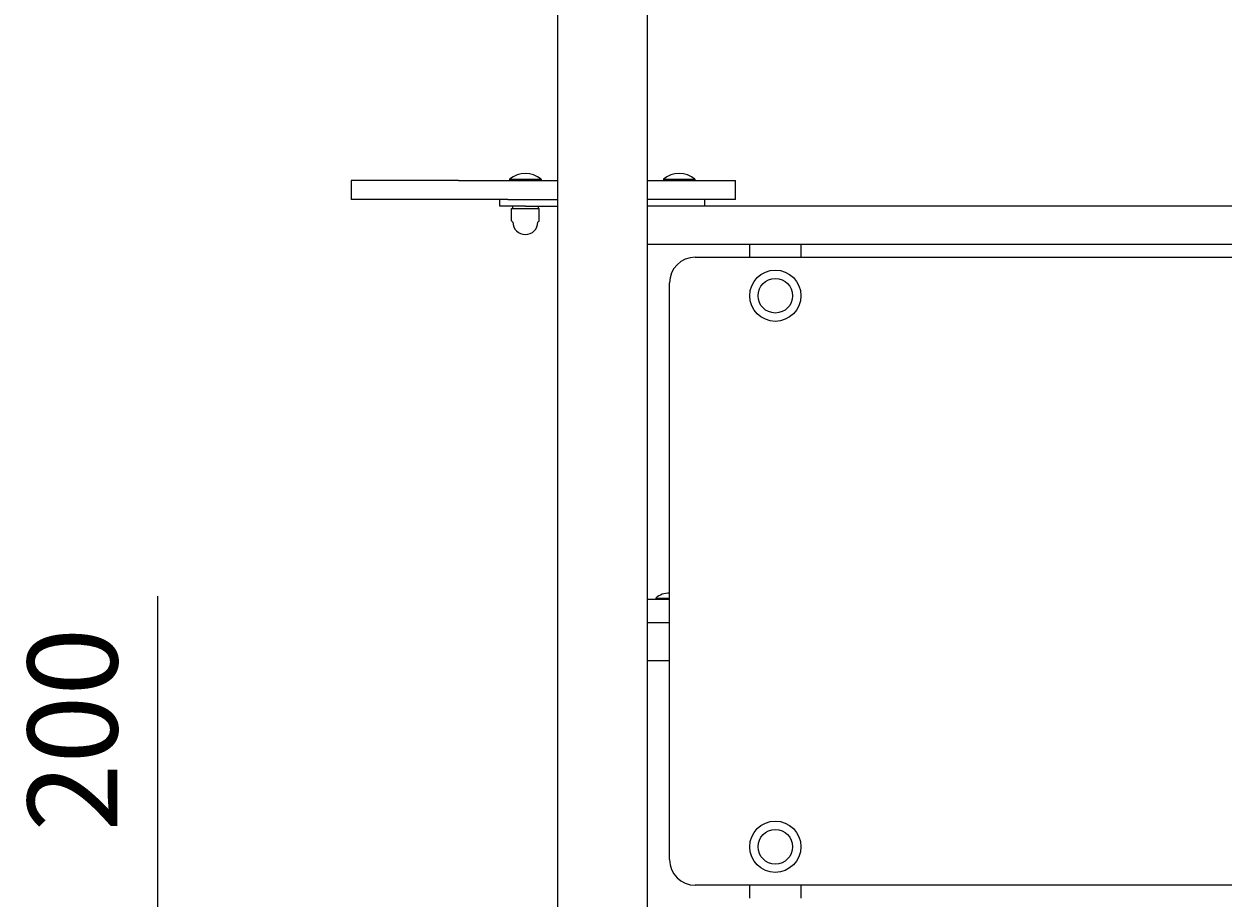
# Model space of a CAD drawing. Extents: x 6314 to 11374, y -1283 to 6759.
# Drawn here: x 7998 to 8934, y 5159 to 5841 of the extents above; entities that cross this region are included whole.
import ezdxf

# ---------------------------------------------------------------- set-up
doc = ezdxf.new("R2010")
doc.units = 0
doc.header["$LTSCALE"] = 20
doc.header["$MEASUREMENT"] = 0
doc.layers.get('0').update_dxf_attribs({"linetype": 'CONTINUOUS'})
doc.layers.get('DEFPOINTS').update_dxf_attribs({"linetype": 'CONTINUOUS'})
doc.layers.add('AM_5', color=3, linetype='CONTINUOUS')
doc.layers.add('WIDOCZNE__ISO_', color=7, linetype='CONTINUOUS')
doc.dimstyles.get("Standard").update_dxf_attribs({"dimtxt": 0.18, "dimasz": 0.18, "dimexe": 0.18, "dimexo": 0.0625, "dimgap": 0.09, "dimtad": 0, "dimtih": 1, "dimtoh": 1, "dimzin": 0, "dimdsep": 46, "dimtxsty": 'Standard', "dimcen": 0.09, "dimadec": 0, "dimazin": 0, "dimtfac": 1, "dimtofl": 0, "dimtmove": 2, "dimatfit": 3, "dimfxl": 0, "dimtolj": 1, "dimarcsym": 0})

# ---------------------------------------------------------------- blocks, each defined once
blk = doc.blocks.new('*U17')
at = {"layer": 'AM_5', "color": 2}
blk.add_text('200', height=70, rotation=90, dxfattribs=at).set_placement((8070.73, 5211.1))
blk = doc.blocks.new('*D16')
at = {"layer": 'AM_5', "linetype": 'ByBlock'}
for p, q in [((8102.19, 5116.22), (8102.19, 5394.87)), ((8302.11, 5046.22), (8082.19, 5046.22)), ((8102.19, 4846.22), (8102.19, 5046.22)), ((8369, 4846.22), (8082.19, 4846.22)), ((8102.19, 4776.22), (8102.19, 4706.22))]:
    blk.add_line(p, q, dxfattribs=at)
at = {"layer": 'AM_5'}
for points in [[(8090.52, 5116.22), (8113.86, 5116.22), (8102.19, 5046.22)], [(8090.52, 4776.22), (8113.86, 4776.22), (8102.19, 4846.22)]]:
    blk.add_solid(points, dxfattribs=at)
at = {"layer": 'DEFPOINTS', "color": 0}
for p in [(8322.11, 5046.22), (8102.19, 4846.22), (8389, 4846.22)]:
    blk.add_point(p, dxfattribs=at)
blk.add_blockref('*U17', (0, 0))
blk = doc.blocks.new('*U19')
at = {"layer": 'AM_5', "color": 2}
blk.add_text('1708', height=70, rotation=90, dxfattribs=at).set_placement((7677.76, 5791.53))
blk = doc.blocks.new('*D18')
at = {"layer": 'AM_5', "linetype": 'ByBlock'}
for p, q in [((8394, 6754.22), (7689.36, 6754.22)), ((7709.36, 5116.22), (7709.36, 6684.22)), ((7929.36, 5046.22), (7689.36, 5046.22))]:
    blk.add_line(p, q, dxfattribs=at)
at = {"layer": 'AM_5'}
for points in [[(7697.7, 6684.22), (7721.03, 6684.22), (7709.36, 6754.22)], [(7697.7, 5116.22), (7721.03, 5116.22), (7709.36, 5046.22)]]:
    blk.add_solid(points, dxfattribs=at)
at = {"layer": 'DEFPOINTS', "color": 0}
for p in [(7709.36, 6754.22), (8414, 6754.22), (7949.36, 5046.22)]:
    blk.add_point(p, dxfattribs=at)
blk.add_blockref('*U19', (0, 0))

msp = doc.modelspace()

# ---------------------------------------------------------------- linework, layer by layer
at = {"layer": 'WIDOCZNE__ISO_'}
for p, q in [((8413.996, 6754.221), (8413.996, 5046.221)), ((8483.996, 6754.221), (8483.996, 5046.221)), ((8376.671, 5720.123), (8401.321, 5720.123)), ((8376.671, 5720.123), (8376.671, 5719.221)), ((8401.321, 5720.123), (8401.321, 5719.221)), ((8496.671, 5720.123), (8521.321, 5720.123)), ((8496.671, 5720.123), (8496.671, 5719.221)), ((8521.321, 5720.123), (8521.321, 5719.221)), ((8336.96, 5719.221), (8252.996, 5719.221)), ((8252.996, 5719.221), (8252.996, 5704.221)), ((8336.96, 5719.221), (8375.379, 5719.221)), ((8375.379, 5719.221), (8413.996, 5719.221)), ((8483.996, 5719.221), (8532.996, 5719.221)), ((8532.996, 5719.221), (8552.996, 5719.221)), ((8552.996, 5704.221), (8552.996, 5719.221)), ((8336.96, 5704.221), (8252.996, 5704.221)), ((8375.379, 5704.221), (8336.96, 5704.221)), ((8368.996, 5699.221), (8368.996, 5704.221)), ((8375.379, 5704.221), (8413.996, 5704.221)), ((8532.996, 5704.221), (8483.996, 5704.221)), ((8528.996, 5699.221), (8528.996, 5704.221)), ((8552.996, 5704.221), (8532.996, 5704.221)), ((8388.996, 5699.221), (8368.996, 5699.221)), ((8378.196, 5697.221), (8399.796, 5697.221)), ((8378.196, 5687.621), (8378.196, 5697.221)), ((8378.996, 5699.221), (8378.996, 5697.221)), ((8388.996, 5699.221), (8413.996, 5699.221)), ((8398.996, 5699.221), (8398.996, 5697.221)), ((8399.796, 5687.621), (8399.796, 5697.221)), ((9568.996, 5699.221), (8483.996, 5699.221)), ((9568.996, 5669.221), (8483.996, 5669.221)), ((8563.996, 5659.221), (8563.996, 5669.221)), ((8603.996, 5669.221), (8603.996, 5659.221)), ((8521.496, 5659.221), (9531.496, 5659.221)), ((8501.496, 5189.221), (8501.496, 5639.221)), ((8501.496, 5392.221), (8483.996, 5392.221)), ((8490.671, 5393.324), (8501.496, 5393.324)), ((8490.671, 5393.324), (8490.671, 5392.221)), ((8483.996, 5374.221), (8501.496, 5374.221)), ((8501.496, 5344.221), (8483.996, 5344.221)), ((9531.496, 5169.221), (8521.496, 5169.221)), ((8563.996, 5159.221), (8563.996, 5169.221)), ((8603.996, 5169.221), (8603.996, 5159.221))]:
    msp.add_line(p, q, dxfattribs=at)
for centre, radius in [((8583.996, 5629.221), 20), ((8583.996, 5629.221), 13.5), ((8583.996, 5629.221), 13.5), ((8583.996, 5199.221), 20), ((8583.996, 5199.221), 13.5), ((8583.996, 5199.221), 13.5)]:
    msp.add_circle(centre, radius, dxfattribs=at)
for centre, radius, start, end in [((8388.996, 5705.401), 19.2, 50.064332, 129.935668), ((8508.996, 5705.401), 19.2, 50.064332, 129.935668), ((8378.696, 5687.621), 0.5, 180, 269.582941), ((8378.689, 5686.621), 0.5, 0.599453, 89.582941), ((8388.996, 5686.729), 9.808, 180.599453, 359.400547), ((8399.303, 5686.621), 0.5, 90.417059, 179.400547), ((8399.296, 5687.621), 0.5, 270.417059, 0), ((8521.496, 5639.221), 20, 90, 180), ((8500.996, 5381.101), 16, 88.209215, 130.18911), ((8521.496, 5189.221), 20, 180, 270)]:
    msp.add_arc(centre, radius, start, end, dxfattribs=at)

# ---------------------------------------------------------------- dimensions: what is measured, and where the dimension line sits
at = {"layer": 'AM_5'}
dim = msp.add_linear_dim(base=(7709.362, 6754.221), p1=(7949.362, 5046.221), p2=(8413.996, 6754.221), angle=90, dimstyle='Standard', override={"dimdec": 0}, dxfattribs=at)
dim.commit()
dim.dimension.update_dxf_attribs({"geometry": '*D18', "text_midpoint": (7642.764, 5900.221)})
dim = msp.add_linear_dim(base=(8102.189, 4846.221), p1=(8322.108, 5046.221), p2=(8388.996, 4846.221), angle=90, dimstyle='Standard', override={"dimdec": 0}, dxfattribs=at)
dim.commit()
dim.dimension.update_dxf_attribs({"geometry": '*D16', "text_midpoint": (8102.189, 5290.546), "dimtype": 128})

doc.saveas('drawing.dxf')
